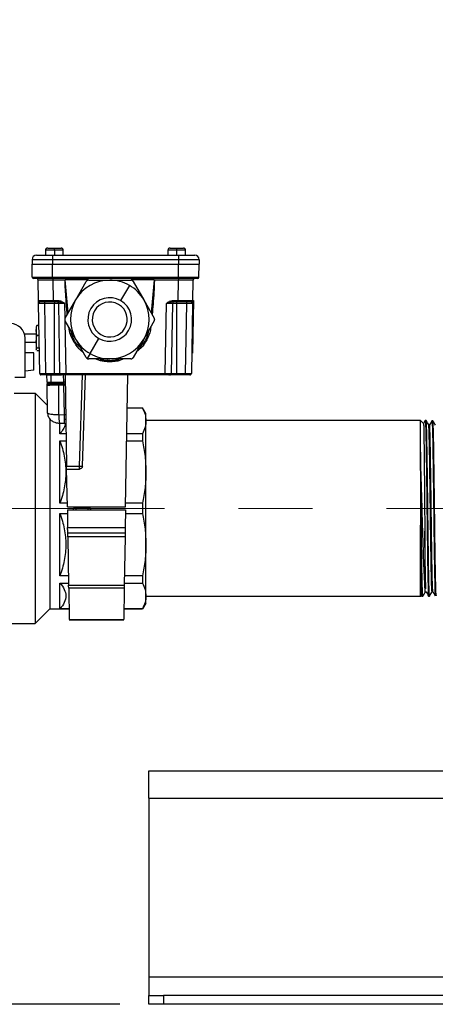
# Model space of a CAD drawing. Units: millimetres. Extents: x 4 to 416, y 4 to 293.
# Drawn here: x 105 to 119, y 66 to 100 of the extents above; entities that cross this region are included whole.
import ezdxf

# ---------------------------------------------------------------- set-up
doc = ezdxf.new("R2010")
doc.units = ezdxf.units.MM
doc.linetypes.add('CENTERX2', pattern=[20.32, 12.7, -2.54, 2.54, -2.54])
doc.layers.add('FORMAT', color=7, linetype='Continuous')
doc.styles.add('SLDTEXTSTYLE0', font='TXT', dxfattribs={"width": 0.75})
doc.dimstyles.new('SLDDIMSTYLE1', dxfattribs={"dimtxt": 4.233333, "dimasz": 3.556, "dimexe": 0, "dimexo": 0.0625, "dimgap": 1.058333, "dimtad": 1, "dimdec": 0, "dimlfac": 10, "dimrnd": 1e-09, "dimzin": 12, "dimdsep": 46, "dimtxsty": 'SLDTEXTSTYLE0', "dimsah": 1, "dimcen": 0.09, "dimadec": 0, "dimazin": 3, "dimtfac": 1, "dimtdec": 0, "dimtofl": 0, "dimtmove": 0, "dimatfit": 3, "dimfxl": 0, "dimfrac": 2, "dimtolj": 1, "dimtzin": 12, "dimarcsym": 0})

# ---------------------------------------------------------------- blocks, each defined once
blk = doc.blocks.new('_D_1')
at = {"layer": 'FORMAT'}
for p, q in [((156.767, 151.693), (85.838, 151.693)), ((86.838, 151.693), (86.838, 66.003)), ((108.642, 66.003), (85.838, 66.003))]:
    blk.add_line(p, q, dxfattribs=at)
for points in [[(86.838, 151.693), (86.457, 148.137), (87.219, 148.137)], [(86.838, 66.003), (87.219, 69.559), (86.457, 69.559)]]:
    blk.add_solid(points, dxfattribs=at)
at = {"layer": 'FORMAT', "insert": (81.381, 104.156), "char_height": 4.2333, "attachment_point": 1, "rotation": 90, "style": 'SLDTEXTSTYLE0'}
blk.add_mtext('857', dxfattribs=at)

msp = doc.modelspace()

# ---------------------------------------------------------------- linework, layer by layer
at = {"color": 7, "linetype": 'Continuous', "lineweight": 25}
for p, q in [((106.094, 91.851), (106.094, 91.676)), ((106.399, 91.851), (106.094, 91.851)), ((106.169, 91.926), (106.399, 91.926)), ((106.399, 91.851), (106.399, 91.926)), ((106.399, 91.926), (106.629, 91.926)), ((106.399, 91.851), (106.399, 91.676)), ((106.704, 91.851), (106.399, 91.851)), ((106.704, 91.676), (106.704, 91.851)), ((110.294, 91.851), (110.294, 91.676)), ((110.591, 91.851), (110.294, 91.851)), ((110.369, 91.926), (110.593, 91.926)), ((110.591, 91.851), (110.591, 91.676)), ((110.904, 91.851), (110.591, 91.851)), ((110.593, 91.926), (110.829, 91.926)), ((110.904, 91.676), (110.904, 91.851)), ((105.632, 91.526), (105.632, 91.376)), ((106.333, 91.526), (105.632, 91.526)), ((105.782, 91.676), (106.333, 91.676)), ((106.333, 91.676), (110.665, 91.676)), ((106.333, 91.676), (106.333, 91.526)), ((110.665, 91.526), (106.333, 91.526)), ((106.333, 91.526), (106.333, 91.376)), ((110.665, 91.676), (110.665, 91.526)), ((110.665, 91.676), (111.215, 91.676)), ((110.665, 91.526), (110.665, 91.376)), ((111.365, 91.526), (110.665, 91.526)), ((111.365, 91.526), (111.365, 91.376)), ((105.632, 91.376), (106.333, 91.376)), ((105.64, 90.925), (105.632, 91.376)), ((106.333, 91.376), (110.665, 91.376)), ((106.333, 90.925), (106.333, 91.376)), ((110.665, 90.925), (110.665, 91.376)), ((110.665, 91.376), (111.365, 91.376)), ((111.357, 90.925), (111.365, 91.376)), ((105.64, 90.925), (106.333, 90.925)), ((106.333, 90.876), (105.69, 90.876)), ((105.854, 90.125), (105.842, 90.827)), ((106.333, 90.925), (110.665, 90.925)), ((106.333, 90.876), (106.333, 90.925)), ((110.665, 90.876), (106.333, 90.876)), ((106.342, 90.876), (106.342, 90.827)), ((106.766, 90.827), (106.342, 90.827)), ((106.342, 90.827), (106.354, 90.125)), ((107.563, 90.835), (106.774, 90.835)), ((106.873, 89.707), (106.774, 90.835)), ((107.577, 90.826), (108.299, 90.826)), ((108.299, 90.826), (109.02, 90.826)), ((109.823, 90.835), (109.034, 90.835)), ((109.823, 90.835), (109.724, 89.707)), ((110.656, 90.827), (109.832, 90.827)), ((110.643, 90.125), (110.656, 90.827)), ((110.656, 90.876), (110.656, 90.827)), ((110.665, 90.925), (111.357, 90.925)), ((110.665, 90.876), (110.665, 90.925)), ((111.307, 90.876), (110.665, 90.876)), ((111.156, 90.827), (111.143, 90.125)), ((107.13, 90.151), (107.49, 90.776)), ((108.974, 90.645), (108.674, 90.125)), ((109.107, 90.776), (109.468, 90.151)), ((105.854, 90.125), (105.864, 90.125)), ((106.354, 90.125), (106.551, 90.125)), ((106.354, 90.076), (106.354, 90.125)), ((106.551, 90.076), (106.551, 90.125)), ((106.769, 89.526), (107.13, 90.151)), ((109.468, 90.151), (109.829, 89.526)), ((110.447, 90.125), (110.643, 90.125)), ((110.447, 90.076), (110.447, 90.125)), ((110.643, 90.076), (110.643, 90.125)), ((111.173, 90.127), (111.142, 88.324)), ((111.143, 90.128), (111.173, 90.127)), ((105.856, 90.027), (105.857, 90.035)), ((105.861, 90.035), (105.856, 90.027)), ((105.898, 87.625), (105.856, 90.027)), ((106.056, 90.076), (106.056, 90.027)), ((106.399, 90.027), (106.056, 90.027)), ((106.056, 90.027), (106.098, 87.625)), ((106.551, 90.076), (106.354, 90.076)), ((106.399, 90.076), (106.399, 90.027)), ((106.399, 87.625), (106.399, 90.027)), ((106.55, 90.027), (106.399, 90.027)), ((106.592, 87.625), (106.55, 90.027)), ((106.585, 90.072), (106.551, 90.076)), ((106.75, 90.027), (106.585, 90.072)), ((106.75, 90.027), (106.758, 89.527)), ((110.206, 87.625), (110.248, 90.027)), ((110.412, 90.072), (110.248, 90.027)), ((110.448, 90.027), (110.406, 87.625)), ((110.447, 90.076), (110.412, 90.072)), ((110.643, 90.076), (110.447, 90.076)), ((110.599, 90.027), (110.448, 90.027)), ((110.599, 90.027), (110.599, 90.076)), ((110.599, 87.625), (110.599, 90.027)), ((110.942, 90.027), (110.599, 90.027)), ((110.9, 87.625), (110.942, 90.027)), ((110.942, 90.027), (110.942, 90.076)), ((111.141, 90.009), (111.1, 87.625)), ((111.142, 90.027), (111.137, 90.035)), ((111.14, 90.035), (111.142, 90.027)), ((105.779, 89.101), (105.801, 89.274)), ((105.779, 89.236), (105.779, 89.101)), ((105.779, 89.101), (105.779, 88.709)), ((105.801, 88.928), (105.779, 89.101)), ((105.801, 89.274), (105.787, 89.244)), ((105.869, 89.274), (105.801, 89.274)), ((106.76, 89.423), (106.792, 87.625)), ((107.13, 88.801), (106.769, 89.426)), ((109.829, 89.426), (109.468, 88.801)), ((105.779, 88.971), (105.374, 88.971)), ((105.392, 87.488), (105.392, 88.838)), ((105.779, 88.709), (105.801, 88.928)), ((105.875, 88.928), (105.801, 88.928)), ((107.49, 88.176), (107.13, 88.801)), ((107.624, 88.307), (107.924, 88.826)), ((109.468, 88.801), (109.107, 88.176)), ((105.392, 88.701), (105.779, 88.701)), ((105.801, 88.49), (105.779, 88.709)), ((105.779, 88.709), (105.779, 88.444)), ((105.779, 88.444), (105.801, 88.49)), ((105.787, 88.427), (105.779, 88.444)), ((105.779, 88.444), (105.779, 88.436)), ((105.883, 88.49), (105.801, 88.49)), ((105.692, 88.333), (105.392, 88.333)), ((105.692, 87.736), (105.692, 88.333)), ((105.884, 88.397), (105.801, 88.397)), ((107.624, 88.307), (107.527, 88.139)), ((108.299, 88.126), (107.577, 88.126)), ((107.982, 88.062), (107.8, 88.126)), ((107.993, 88.11), (107.952, 88.126)), ((107.993, 88.11), (108.299, 88.076)), ((109.02, 88.126), (108.299, 88.126)), ((108.299, 88.076), (108.605, 88.11)), ((108.645, 88.126), (108.605, 88.11)), ((108.786, 88.126), (108.616, 88.062)), ((111.112, 88.323), (111.142, 88.324)), ((108.299, 88.076), (108.299, 88.027)), ((105.392, 87.488), (105.042, 87.488)), ((105.692, 87.736), (105.392, 87.71)), ((105.898, 87.625), (105.902, 87.625)), ((106.098, 87.625), (106.399, 87.625)), ((106.098, 87.576), (106.098, 87.625)), ((106.144, 87.576), (106.098, 87.576)), ((106.144, 87.576), (106.294, 87.576)), ((106.148, 87.325), (106.144, 87.576)), ((106.294, 87.576), (106.642, 87.576)), ((106.294, 87.325), (106.294, 87.576)), ((106.399, 87.576), (106.399, 87.625)), ((106.399, 87.625), (106.592, 87.625)), ((106.592, 87.625), (106.594, 87.625)), ((106.719, 87.325), (106.715, 87.576)), ((106.765, 87.576), (106.819, 84.447)), ((106.792, 87.625), (110.206, 87.625)), ((106.792, 87.576), (106.792, 87.625)), ((107.456, 87.576), (106.792, 87.576)), ((107.259, 84.447), (107.369, 87.576)), ((107.359, 84.447), (107.469, 87.576)), ((108.923, 87.576), (107.469, 87.576)), ((108.844, 83.051), (108.923, 87.576)), ((110.206, 87.576), (108.923, 87.576)), ((110.206, 87.576), (110.206, 87.625)), ((110.599, 87.576), (110.356, 87.576)), ((110.406, 87.625), (110.599, 87.625)), ((110.599, 87.576), (110.599, 87.625)), ((110.599, 87.625), (110.9, 87.625)), ((110.9, 87.576), (110.599, 87.576)), ((110.9, 87.576), (110.9, 87.625)), ((106.148, 87.325), (106.294, 87.325)), ((106.166, 86.27), (106.15, 87.227)), ((106.294, 87.276), (106.198, 87.276)), ((106.555, 87.227), (106.238, 87.227)), ((106.294, 87.325), (106.719, 87.325)), ((106.294, 87.276), (106.294, 87.325)), ((106.721, 87.276), (106.294, 87.276)), ((106.725, 87.227), (106.555, 87.227)), ((106.556, 86.217), (106.555, 87.227)), ((106.743, 86.211), (106.725, 87.227)), ((105.017, 86.953), (105.742, 86.953)), ((105.742, 86.953), (105.742, 79.053)), ((106.162, 86.533), (105.742, 86.953)), ((108.903, 86.453), (109.427, 86.453)), ((108.903, 86.448), (109.427, 86.448)), ((109.542, 86.253), (109.427, 86.453)), ((109.427, 86.453), (109.427, 86.448)), ((106.242, 86.087), (106.242, 79.553)), ((106.556, 86.217), (106.743, 86.211)), ((109.542, 86.005), (109.542, 86.253)), ((106.572, 85.923), (106.746, 85.917)), ((106.592, 85.562), (106.592, 85.922)), ((106.746, 85.917), (106.774, 85.874)), ((106.774, 85.874), (106.794, 85.867)), ((118.962, 86.019), (109.542, 86.019)), ((109.542, 84.246), (109.542, 86.005)), ((119.07, 85.911), (118.962, 86.019)), ((118.962, 84.925), (118.962, 86.019)), ((119.16, 86.013), (119.128, 86.014)), ((119.276, 85.863), (119.247, 85.863)), ((119.391, 86.006), (119.359, 86.007)), ((106.8, 85.562), (106.592, 85.562)), ((109.427, 85.562), (108.887, 85.562)), ((109.427, 85.562), (109.427, 85.316)), ((106.592, 85.316), (106.804, 85.316)), ((106.592, 83.177), (106.592, 85.316)), ((108.883, 85.316), (109.427, 85.316)), ((118.962, 84.925), (118.962, 82.429)), ((106.819, 84.447), (107.259, 84.447)), ((107.259, 84.351), (107.259, 84.447)), ((106.844, 83.051), (106.821, 84.351)), ((106.821, 84.351), (107.259, 84.351)), ((109.542, 81.759), (109.542, 84.246)), ((106.841, 83.177), (106.592, 83.177)), ((106.844, 83.051), (108.844, 83.051)), ((107.07, 83.051), (107.069, 83.004)), ((107.139, 83.051), (107.139, 83.004)), ((107.549, 83.051), (107.549, 83.004)), ((107.617, 83.051), (107.618, 83.004)), ((109.427, 83.177), (108.846, 83.177)), ((109.427, 83.177), (109.427, 82.829)), ((106.592, 82.829), (106.846, 82.829)), ((106.592, 80.69), (106.592, 82.829)), ((106.844, 82.955), (108.844, 82.955)), ((106.844, 82.955), (106.854, 82.351)), ((107.069, 83.004), (107.139, 83.004)), ((107.139, 83.004), (107.549, 83.004)), ((107.139, 83.004), (107.139, 82.955)), ((107.549, 83.004), (107.549, 82.955)), ((107.549, 83.004), (107.618, 83.004)), ((108.844, 82.955), (108.833, 82.351)), ((108.841, 82.829), (109.427, 82.829)), ((106.854, 82.351), (108.833, 82.351)), ((118.962, 79.987), (118.962, 82.429)), ((108.83, 82.155), (106.858, 82.155)), ((108.827, 82.031), (106.86, 82.031)), ((106.86, 82.031), (106.889, 80.37)), ((108.827, 82.031), (108.798, 80.37)), ((109.542, 80), (109.542, 81.759)), ((106.883, 80.69), (106.592, 80.69)), ((109.427, 80.69), (108.804, 80.69)), ((109.427, 80.69), (109.427, 80.443)), ((106.592, 80.443), (106.887, 80.443)), ((106.592, 79.557), (106.592, 80.443)), ((106.889, 80.37), (108.798, 80.37)), ((108.8, 80.443), (109.427, 80.443)), ((108.797, 80.262), (106.891, 80.262)), ((106.891, 80.262), (106.909, 79.192)), ((108.797, 80.262), (108.778, 79.192)), ((109.542, 79.753), (109.542, 80)), ((118.962, 79.987), (118.994, 80.019)), ((118.99, 80.026), (119.012, 79.988)), ((119.013, 79.988), (119.045, 79.989)), ((119.131, 80.139), (119.16, 80.139)), ((119.159, 80.151), (119.157, 80.151)), ((119.243, 79.995), (119.276, 79.996)), ((119.362, 80.146), (119.391, 80.146)), ((109.542, 79.753), (109.427, 79.553)), ((109.542, 79.987), (118.962, 79.987)), ((106.242, 79.553), (105.742, 79.053)), ((106.242, 79.553), (106.903, 79.553)), ((106.903, 79.557), (106.592, 79.557)), ((109.427, 79.557), (108.784, 79.557)), ((108.784, 79.553), (109.427, 79.553)), ((109.427, 79.557), (109.427, 79.553)), ((101.842, 79.053), (105.742, 79.053)), ((106.909, 79.192), (108.778, 79.192)), ((106.909, 79.177), (108.778, 79.177)), ((109.642, 73.068), (109.642, 74.003)), ((109.642, 74.003), (186.892, 74.003)), ((109.642, 73.068), (109.642, 66.938)), ((109.642, 73.068), (186.892, 73.068)), ((109.642, 66.938), (109.642, 66.303)), ((186.892, 66.938), (109.642, 66.938)), ((109.642, 66.003), (109.642, 66.303)), ((109.642, 66.303), (110.142, 66.303)), ((110.142, 66.303), (110.142, 66.003)), ((186.392, 66.303), (110.142, 66.303)), ((110.142, 66.003), (109.642, 66.003)), ((186.392, 66.003), (110.142, 66.003))]:
    msp.add_line(p, q, dxfattribs=at)
at = {"color": 7, "linetype": 'Continuous', "lineweight": 25, "flags": 128}
for points in [[(105.904, 90.076), (105.895, 90.077), (105.886, 90.079)], [(111.093, 90.076), (111.103, 90.077), (111.112, 90.079)], [(105.948, 87.576), (105.938, 87.577), (105.929, 87.579)], [(106.642, 87.576), (106.632, 87.577), (106.623, 87.579)], [(110.356, 87.576), (110.366, 87.577), (110.375, 87.579)], [(106.148, 87.325), (106.148, 87.325)], [(106.148, 87.325), (106.148, 87.325)], [(106.746, 86.059), (106.755, 86.058), (106.764, 86.056), (106.772, 86.054), (106.778, 86.051), (106.784, 86.047), (106.788, 86.043), (106.791, 86.038), (106.792, 86.034)]]:
    msp.add_lwpolyline(points, dxfattribs=at)
at = {"color": 7, "linetype": 'Continuous', "lineweight": 25}
for centre, radius, start, end in [((106.169, 91.851), 0.075, 90, 180), ((106.629, 91.851), 0.075, 0, 90), ((110.369, 91.851), 0.075, 90, 180), ((111.316, 91.869), 0.726, 175.5536, 181.4795), ((110.829, 91.851), 0.075, 0, 90), ((105.782, 91.526), 0.15, 90, 180), ((111.215, 91.526), 0.15, 0, 90), ((105.69, 90.926), 0.05, 181, 270), ((105.792, 90.826), 0.05, 1, 90), ((108.299, 89.476), 1.35, 90, 150), ((108.299, 89.476), 1.35, 60, 90), ((111.205, 90.826), 0.05, 90, 179), ((111.307, 90.926), 0.05, 270, 359), ((108.299, 89.476), 1.35, 30, 60), ((105.904, 90.126), 0.05, 181, 230.0444), ((108.299, 89.476), 1.35, 150, 210), ((108.299, 89.476), 0.75, 60, 240), ((108.299, 89.476), 0.75, 240, 60), ((108.299, 89.476), 1.35, 330, 30), ((111.093, 90.126), 0.05, 309.9556, 359), ((106.5, 90.026), 0.05, 1, 90), ((106.556, 90.029), 0.052, 357.3274, 55.826), ((108.299, 89.476), 0.6, 60, 240), ((108.299, 89.476), 0.6, 240, 60), ((110.441, 90.029), 0.052, 124.174, 182.6726), ((110.498, 90.026), 0.05, 90, 179), ((104.892, 88.838), 0.5, 0, 90), ((108.299, 89.476), 1.35, 210, 240), ((108.299, 89.476), 1.35, 270, 330), ((108.299, 89.476), 1.35, 240, 270), ((111.238, 87.344), 3.335, 166.732, 167.5763), ((108.299, 89.476), 1.4, 257.3765, 282.6235), ((105.359, 87.344), 3.335, 12.4237, 13.268), ((105.948, 87.626), 0.05, 181, 213.3163), ((106.642, 87.626), 0.05, 181, 207.767), ((106.694, 87.619), 0.0442, 173.0114, 258.8561), ((110.303, 87.619), 0.0442, 281.1439, 6.9886), ((110.356, 87.626), 0.05, 332.233, 359), ((111.05, 87.626), 0.05, 270, 310.2714), ((111.05, 87.626), 0.05, 326.5143, 359), ((106.198, 87.326), 0.05, 181, 270), ((106.412, 87.239), 0.144, 355.1983, 14.9384), ((106.744, 86.608), 0.717, 88.0016, 91.9984), ((106.721, 87.226), 0.05, 1, 90), ((106.582, 87.239), 0.144, 355.1983, 14.9384), ((106.748, 86.536), 0.691, 88.1085, 91.8915), ((107.468, 86.117), 0.917, 173.731, 192.2374), ((106.766, 85.52), 0.691, 88.1085, 91.8915), ((107.309, 85.164), 0.719, 266.0129, 273.9871), ((107.019, 83.005), 0.05, 270, 359), ((107.668, 83.005), 0.05, 181, 270)]:
    msp.add_arc(centre, radius, start, end, dxfattribs=at)
for points, knots in [([(106.342, 90.827), (106.308, 90.827), (106.241, 90.827), (106.116, 90.827), (105.979, 90.827), (105.889, 90.827), (105.848, 90.827), (105.844, 90.827), (105.842, 90.827)], [0, 0, 0, 0, 0.130415, 0.257404, 0.5, 0.742593, 0.869582, 1, 1, 1, 1]), ([(106.766, 90.827), (106.768, 90.828), (106.77, 90.831), (106.773, 90.834), (106.774, 90.835)], [0, 0, 0, 0, 0.5599858, 1, 1, 1, 1]), ([(106.838, 89.646), (106.825, 89.823), (106.804, 90.108), (106.777, 90.501), (106.77, 90.718), (106.766, 90.827)], [0, 0, 0, 0, 0.449798, 0.724879, 1, 1, 1, 1]), ([(107.577, 90.826), (107.568, 90.825), (107.551, 90.824), (107.527, 90.813), (107.505, 90.797), (107.495, 90.783), (107.49, 90.776)], [0, 0, 0, 0, 0.250548, 0.499586, 0.748918, 1, 1, 1, 1]), ([(109.07, 90.812), (109.063, 90.816), (109.047, 90.824), (109.029, 90.825), (109.02, 90.826)], [0, 0, 0, 0, 0.498254, 1, 1, 1, 1]), ([(109.107, 90.776), (109.102, 90.783), (109.092, 90.798), (109.078, 90.807), (109.07, 90.812)], [0, 0, 0, 0, 0.499662, 1, 1, 1, 1]), ([(109.832, 90.827), (109.826, 90.689), (109.816, 90.413), (109.788, 90.019), (109.768, 89.764), (109.76, 89.646)], [0, 0, 0, 0, 0.34995, 0.699933, 1, 1, 1, 1]), ([(109.823, 90.835), (109.825, 90.833), (109.827, 90.831), (109.83, 90.828), (109.832, 90.827)], [0, 0, 0, 0, 0.560014, 1, 1, 1, 1]), ([(111.156, 90.827), (111.153, 90.827), (111.149, 90.827), (111.109, 90.827), (111.018, 90.827), (110.882, 90.827), (110.757, 90.827), (110.69, 90.827), (110.656, 90.827)], [0, 0, 0, 0, 0.130415, 0.257404, 0.5, 0.742593, 0.869582, 1, 1, 1, 1]), ([(105.856, 90.043), (105.855, 90.064), (105.855, 90.107), (105.854, 90.119), (105.854, 90.125)], [0, 0, 0, 0, 0.497178, 1, 1, 1, 1]), ([(105.864, 90.125), (105.863, 90.12), (105.861, 90.111), (105.864, 90.098), (105.873, 90.086), (105.882, 90.081), (105.886, 90.079)], [0, 0, 0, 0, 0.249495, 0.50202, 0.753652, 1, 1, 1, 1]), ([(105.864, 90.125), (105.864, 90.125), (105.868, 90.125), (105.903, 90.125), (105.991, 90.124), (106.128, 90.125), (106.253, 90.125), (106.32, 90.125), (106.354, 90.125)], [0, 0, 0, 0, 0.005909, 0.151078, 0.428413, 0.705743, 0.850914, 1, 1, 1, 1]), ([(106.551, 90.125), (106.572, 90.122), (106.614, 90.117), (106.682, 90.081), (106.724, 90.047), (106.75, 90.027)], [0, 0, 0, 0, 0.280094, 0.558887, 1, 1, 1, 1]), ([(110.248, 90.027), (110.281, 90.055), (110.339, 90.104), (110.414, 90.119), (110.447, 90.125)], [0, 0, 0, 0, 0.561783, 1, 1, 1, 1]), ([(110.643, 90.125), (110.677, 90.125), (110.745, 90.125), (110.87, 90.125), (111.006, 90.124), (111.097, 90.125), (111.137, 90.125), (111.141, 90.125), (111.143, 90.125)], [0, 0, 0, 0, 0.130412, 0.2574, 0.5, 0.742597, 0.869586, 1, 1, 1, 1]), ([(111.111, 90.079), (111.116, 90.081), (111.125, 90.086), (111.133, 90.098), (111.137, 90.111), (111.135, 90.12), (111.134, 90.125)], [0, 0, 0, 0, 0.246348, 0.49798, 0.750505, 1, 1, 1, 1]), ([(111.143, 90.125), (111.143, 90.122), (111.143, 90.117), (111.142, 90.081), (111.142, 90.047), (111.142, 90.027)], [0, 0, 0, 0, 0.280094, 0.558887, 1, 1, 1, 1]), ([(106.056, 90.027), (106.042, 90.027), (106.015, 90.027), (105.965, 90.027), (105.911, 90.027), (105.875, 90.027), (105.858, 90.027), (105.857, 90.027), (105.856, 90.027)], [0, 0, 0, 0, 0.1304166, 0.2574053, 0.4999999, 0.7425868, 0.8695775, 1, 1, 1, 1]), ([(105.898, 90.072), (105.889, 90.069), (105.869, 90.061), (105.863, 90.044), (105.861, 90.035)], [0, 0, 0, 0, 0.462167, 1, 1, 1, 1]), ([(105.897, 90.075), (105.893, 90.076), (105.886, 90.078), (105.876, 90.083), (105.871, 90.088), (105.87, 90.09)], [0, 0, 0, 0, 0.355388, 0.753082, 1, 1, 1, 1]), ([(106.354, 90.076), (106.29, 90.076), (106.158, 90.076), (106.007, 90.076), (105.919, 90.076), (105.909, 90.076), (105.904, 90.076)], [0, 0, 0, 0, 0.270275, 0.562425, 0.789722, 1, 1, 1, 1]), ([(106.608, 90.027), (106.592, 90.027), (106.568, 90.027), (106.552, 90.027), (106.551, 90.027), (106.55, 90.027)], [0, 0, 0, 0, 0.485181, 0.739161, 1, 1, 1, 1]), ([(106.75, 90.027), (106.736, 90.027), (106.709, 90.027), (106.659, 90.027), (106.628, 90.027), (106.608, 90.027)], [0, 0, 0, 0, 0.260839, 0.514819, 1, 1, 1, 1]), ([(110.389, 90.027), (110.369, 90.027), (110.339, 90.027), (110.288, 90.027), (110.261, 90.027), (110.248, 90.027)], [0, 0, 0, 0, 0.485181, 0.739161, 1, 1, 1, 1]), ([(110.448, 90.027), (110.447, 90.027), (110.445, 90.027), (110.43, 90.027), (110.405, 90.027), (110.389, 90.027)], [0, 0, 0, 0, 0.260839, 0.514819, 1, 1, 1, 1]), ([(111.093, 90.076), (111.085, 90.076), (111.069, 90.076), (110.947, 90.076), (110.796, 90.076), (110.693, 90.076), (110.643, 90.076)], [0, 0, 0, 0, 0.270275, 0.562425, 0.789722, 1, 1, 1, 1]), ([(111.142, 90.027), (111.141, 90.027), (111.139, 90.027), (111.123, 90.027), (111.087, 90.027), (111.032, 90.027), (110.982, 90.027), (110.955, 90.027), (110.942, 90.027)], [0, 0, 0, 0, 0.130417, 0.257405, 0.5, 0.742587, 0.869578, 1, 1, 1, 1]), ([(111.128, 90.09), (111.126, 90.088), (111.121, 90.083), (111.112, 90.078), (111.104, 90.076), (111.1, 90.075)], [0, 0, 0, 0, 0.246918, 0.644612, 1, 1, 1, 1]), ([(111.137, 90.035), (111.134, 90.044), (111.129, 90.061), (111.109, 90.069), (111.1, 90.072)], [0, 0, 0, 0, 0.537833, 1, 1, 1, 1]), ([(106.769, 89.526), (106.765, 89.518), (106.757, 89.502), (106.754, 89.476), (106.757, 89.449), (106.765, 89.434), (106.769, 89.426)], [0, 0, 0, 0, 0.250548, 0.499586, 0.748918, 1, 1, 1, 1]), ([(109.829, 89.426), (109.833, 89.434), (109.84, 89.449), (109.843, 89.476), (109.84, 89.502), (109.833, 89.518), (109.829, 89.526)], [0, 0, 0, 0, 0.250548, 0.499586, 0.748918, 1, 1, 1, 1]), ([(107.39, 88.35), (107.385, 88.353), (107.284, 88.417), (107.122, 88.619), (106.943, 88.908), (106.905, 89.128), (106.89, 89.215)], [0, 0, 0, 0, 0.01751, 0.350263, 0.741399, 1, 1, 1, 1]), ([(109.712, 89.223), (109.701, 89.154), (109.672, 88.971), (109.533, 88.705), (109.378, 88.483), (109.253, 88.395), (109.221, 88.373)], [0, 0, 0, 0, 0.209634, 0.547048, 0.88506, 1, 1, 1, 1]), ([(107.297, 88.511), (107.28, 88.525), (107.148, 88.631), (107.028, 88.83), (106.986, 89.02), (106.976, 89.067)], [0, 0, 0, 0, 0.103592, 0.777964, 1, 1, 1, 1]), ([(109.622, 89.067), (109.611, 89.02), (109.569, 88.83), (109.45, 88.631), (109.318, 88.525), (109.3, 88.511)], [0, 0, 0, 0, 0.2220358, 0.8964079, 1, 1, 1, 1]), ([(107.49, 88.176), (107.495, 88.168), (107.505, 88.154), (107.52, 88.144), (107.527, 88.139)], [0, 0, 0, 0, 0.499662, 1, 1, 1, 1]), ([(107.527, 88.139), (107.535, 88.135), (107.551, 88.127), (107.568, 88.126), (107.577, 88.126)], [0, 0, 0, 0, 0.4982544, 1, 1, 1, 1]), ([(109.02, 88.126), (109.029, 88.126), (109.047, 88.128), (109.071, 88.138), (109.092, 88.154), (109.102, 88.168), (109.107, 88.176)], [0, 0, 0, 0, 0.250548, 0.499586, 0.748918, 1, 1, 1, 1]), ([(108.299, 88.027), (108.239, 88.028), (108.132, 88.032), (108.028, 88.053), (107.982, 88.062)], [0, 0, 0, 0, 0.559999, 1, 1, 1, 1]), ([(108.616, 88.062), (108.557, 88.05), (108.452, 88.03), (108.346, 88.028), (108.299, 88.027)], [0, 0, 0, 0, 0.5600008, 1, 1, 1, 1]), ([(105.902, 87.625), (105.902, 87.62), (105.901, 87.611), (105.907, 87.597), (105.916, 87.586), (105.925, 87.581), (105.93, 87.579)], [0, 0, 0, 0, 0.242439, 0.495513, 0.751172, 1, 1, 1, 1]), ([(105.902, 87.625), (105.902, 87.625), (105.903, 87.625), (105.917, 87.625), (105.953, 87.624), (106.007, 87.625), (106.057, 87.625), (106.084, 87.625), (106.098, 87.625)], [0, 0, 0, 0, 0.0059036, 0.1510724, 0.4284122, 0.7057432, 0.8509142, 1, 1, 1, 1]), ([(106.098, 87.576), (106.077, 87.576), (106.032, 87.576), (105.982, 87.576), (105.953, 87.576), (105.949, 87.576), (105.948, 87.576)], [0, 0, 0, 0, 0.270275, 0.562425, 0.789722, 1, 1, 1, 1]), ([(106.593, 87.625), (106.593, 87.62), (106.593, 87.611), (106.6, 87.597), (106.61, 87.586), (106.619, 87.581), (106.623, 87.579)], [0, 0, 0, 0, 0.2365932, 0.4885289, 0.7466492, 1, 1, 1, 1]), ([(106.594, 87.625), (106.594, 87.625), (106.596, 87.625), (106.61, 87.625), (106.634, 87.624), (106.65, 87.624)], [0, 0, 0, 0, 0.155318, 0.445545, 1, 1, 1, 1]), ([(106.686, 87.576), (106.672, 87.576), (106.647, 87.576), (106.643, 87.576), (106.642, 87.576)], [0, 0, 0, 0, 0.5599787, 1, 1, 1, 1]), ([(106.65, 87.624), (106.67, 87.624), (106.701, 87.625), (106.751, 87.625), (106.778, 87.625), (106.792, 87.625)], [0, 0, 0, 0, 0.4852018, 0.7391784, 1, 1, 1, 1]), ([(106.792, 87.576), (106.769, 87.576), (106.73, 87.576), (106.699, 87.576), (106.686, 87.576)], [0, 0, 0, 0, 0.560019, 1, 1, 1, 1]), ([(107.456, 87.576), (107.46, 87.576), (107.467, 87.576), (107.468, 87.576), (107.469, 87.576)], [0, 0, 0, 0, 0.577046, 1, 1, 1, 1]), ([(110.206, 87.625), (110.22, 87.625), (110.246, 87.625), (110.297, 87.625), (110.327, 87.624), (110.347, 87.624)], [0, 0, 0, 0, 0.260822, 0.514798, 1, 1, 1, 1]), ([(110.312, 87.576), (110.294, 87.576), (110.263, 87.576), (110.223, 87.576), (110.206, 87.576)], [0, 0, 0, 0, 0.559979, 1, 1, 1, 1]), ([(110.356, 87.576), (110.353, 87.576), (110.349, 87.576), (110.323, 87.576), (110.312, 87.576)], [0, 0, 0, 0, 0.560019, 1, 1, 1, 1]), ([(110.347, 87.624), (110.363, 87.624), (110.388, 87.625), (110.403, 87.625), (110.405, 87.625), (110.406, 87.625)], [0, 0, 0, 0, 0.485202, 0.739178, 1, 1, 1, 1]), ([(110.374, 87.579), (110.379, 87.581), (110.388, 87.586), (110.398, 87.597), (110.404, 87.611), (110.405, 87.62), (110.405, 87.625)], [0, 0, 0, 0, 0.253351, 0.511471, 0.763407, 1, 1, 1, 1]), ([(110.9, 87.625), (110.913, 87.625), (110.94, 87.625), (110.99, 87.625), (111.045, 87.624), (111.081, 87.625), (111.097, 87.625), (111.099, 87.625), (111.1, 87.625)], [0, 0, 0, 0, 0.130408, 0.257395, 0.5, 0.742597, 0.869586, 1, 1, 1, 1]), ([(111.05, 87.576), (111.047, 87.576), (111.041, 87.576), (111.001, 87.576), (110.95, 87.576), (110.916, 87.576), (110.9, 87.576)], [0, 0, 0, 0, 0.270275, 0.562425, 0.789722, 1, 1, 1, 1]), ([(111.068, 87.579), (111.072, 87.581), (111.081, 87.586), (111.091, 87.597), (111.096, 87.611), (111.096, 87.62), (111.096, 87.625)], [0, 0, 0, 0, 0.248828, 0.504487, 0.757561, 1, 1, 1, 1]), ([(106.148, 87.314), (106.148, 87.308), (106.149, 87.295), (106.149, 87.282), (106.149, 87.275)], [0, 0, 0, 0, 0.404158, 1, 1, 1, 1]), ([(106.163, 87.29), (106.162, 87.288), (106.159, 87.285), (106.152, 87.278), (106.149, 87.275)], [0, 0, 0, 0, 0.560408, 1, 1, 1, 1]), ([(106.224, 87.261), (106.201, 87.259), (106.159, 87.255), (106.152, 87.269), (106.149, 87.275)], [0, 0, 0, 0, 0.562412, 1, 1, 1, 1]), ([(106.15, 87.227), (106.15, 87.235), (106.15, 87.251), (106.15, 87.267), (106.149, 87.275)], [0, 0, 0, 0, 0.5345262, 1, 1, 1, 1]), ([(106.238, 87.227), (106.237, 87.232), (106.236, 87.242), (106.23, 87.253), (106.226, 87.259), (106.224, 87.261)], [0, 0, 0, 0, 0.442283, 0.711729, 1, 1, 1, 1]), ([(106.721, 87.276), (106.721, 87.276), (106.721, 87.277), (106.72, 87.285), (106.72, 87.294), (106.72, 87.302), (106.719, 87.313), (106.719, 87.321), (106.719, 87.325)], [0, 0, 0, 0, 0.200051, 0.432919, 0.562266, 0.699899, 0.845811, 1, 1, 1, 1]), ([(109.427, 86.448), (109.46, 86.375), (109.526, 86.228), (109.537, 86.08), (109.542, 86.005)], [0, 0, 0, 0, 0.5014816, 1, 1, 1, 1]), ([(106.166, 86.27), (106.169, 86.243), (106.173, 86.192), (106.207, 86.111), (106.273, 86.025), (106.358, 85.971), (106.446, 85.941), (106.515, 85.927), (106.552, 85.924), (106.571, 85.923)], [0, 0, 0, 0, 0.135259, 0.257976, 0.44053, 0.655479, 0.815062, 0.905269, 1, 1, 1, 1]), ([(106.166, 86.27), (106.172, 86.263), (106.184, 86.25), (106.273, 86.233), (106.401, 86.221), (106.506, 86.219), (106.556, 86.217)], [0, 0, 0, 0, 0.249799, 0.499559, 0.757442, 1, 1, 1, 1]), ([(106.746, 86.059), (106.746, 86.082), (106.745, 86.13), (106.743, 86.184), (106.743, 86.211)], [0, 0, 0, 0, 0.493706, 1, 1, 1, 1]), ([(106.774, 85.874), (106.755, 85.821), (106.717, 85.716), (106.634, 85.614), (106.592, 85.562)], [0, 0, 0, 0, 0.495544, 1, 1, 1, 1]), ([(106.746, 85.919), (106.747, 85.921), (106.747, 85.925), (106.747, 85.976), (106.747, 86.031), (106.746, 86.059)], [0, 0, 0, 0, 0.307036, 0.66127, 1, 1, 1, 1]), ([(106.746, 85.917), (106.75, 85.916), (106.755, 85.916), (106.761, 85.914), (106.766, 85.912), (106.771, 85.909), (106.777, 85.904), (106.787, 85.895), (106.791, 85.889), (106.792, 85.891), (106.792, 85.892)], [0, 0, 0, 0, 0.086088, 0.128623, 0.171158, 0.216444, 0.269285, 0.409376, 0.826898, 1, 1, 1, 1]), ([(109.542, 86.005), (109.537, 85.931), (109.526, 85.783), (109.46, 85.636), (109.427, 85.562)], [0, 0, 0, 0, 0.498004, 1, 1, 1, 1]), ([(119.128, 86.014), (119.114, 85.99), (119.094, 85.956), (119.074, 85.922), (119.069, 85.912)], [0, 0, 0, 0, 0.708498, 1, 1, 1, 1]), ([(119.069, 85.909), (119.069, 85.91), (119.07, 85.922), (119.073, 85.869), (119.077, 85.745), (119.081, 85.532), (119.085, 85.252), (119.089, 84.906), (119.093, 84.509), (119.097, 84.067), (119.101, 83.584), (119.106, 83.06), (119.109, 82.594), (119.112, 82.316), (119.113, 82.215)], [0, 0, 0, 0, 0.00593, 0.096644, 0.190003, 0.280479, 0.373594, 0.463782, 0.556598, 0.646576, 0.739178, 0.838517, 0.941453, 1, 1, 1, 1]), ([(119.128, 86.014), (119.128, 86.014), (119.13, 86.028), (119.134, 85.978), (119.14, 85.86), (119.146, 85.649), (119.153, 85.346), (119.16, 84.962), (119.166, 84.515), (119.172, 84.056), (119.179, 83.563), (119.185, 83.017), (119.192, 82.469), (119.199, 81.941), (119.205, 81.483), (119.211, 81.064), (119.217, 80.704), (119.223, 80.406), (119.23, 80.183), (119.236, 80.046), (119.24, 79.987), (119.243, 80), (119.243, 80.001)], [0, 0, 0, 0, 0.0001, 0.05307, 0.107577, 0.16054, 0.215041, 0.27996, 0.332908, 0.387391, 0.440336, 0.494817, 0.560878, 0.613807, 0.668271, 0.721199, 0.775662, 0.828583, 0.883038, 0.935953, 0.990403, 1, 1, 1, 1]), ([(119.248, 85.862), (119.233, 85.887), (119.204, 85.938), (119.175, 85.988), (119.16, 86.013)], [0, 0, 0, 0, 0.499998, 1, 1, 1, 1]), ([(119.276, 79.999), (119.275, 79.998), (119.273, 79.984), (119.269, 80.036), (119.263, 80.162), (119.257, 80.376), (119.25, 80.665), (119.244, 81.018), (119.238, 81.431), (119.232, 81.884), (119.226, 82.373), (119.219, 82.876), (119.213, 83.387), (119.207, 83.883), (119.201, 84.358), (119.195, 84.791), (119.188, 85.176), (119.182, 85.497), (119.176, 85.751), (119.17, 85.92), (119.165, 86.008), (119.161, 86.004), (119.16, 86.002)], [0, 0, 0, 0, 0.003179, 0.057605, 0.110504, 0.164937, 0.217843, 0.272284, 0.325196, 0.379642, 0.432562, 0.487017, 0.539943, 0.594404, 0.647336, 0.701804, 0.754744, 0.80922, 0.862166, 0.916648, 0.969601, 1, 1, 1, 1]), ([(119.362, 80.157), (119.361, 80.157), (119.357, 80.157), (119.351, 80.269), (119.344, 80.471), (119.337, 80.763), (119.331, 81.13), (119.324, 81.559), (119.317, 82.038), (119.31, 82.549), (119.304, 83.075), (119.297, 83.599), (119.29, 84.103), (119.283, 84.57), (119.277, 84.984), (119.27, 85.331), (119.263, 85.602), (119.256, 85.778), (119.251, 85.862), (119.248, 85.854), (119.248, 85.852)], [0, 0, 0, 0, 0.040082, 0.098944, 0.157811, 0.216683, 0.275559, 0.334438, 0.393322, 0.452211, 0.511104, 0.570001, 0.628903, 0.687809, 0.746719, 0.805634, 0.864553, 0.923476, 0.982404, 1, 1, 1, 1]), ([(119.358, 86.007), (119.344, 85.983), (119.317, 85.935), (119.289, 85.886), (119.275, 85.862)], [0, 0, 0, 0, 0.500002, 1, 1, 1, 1]), ([(119.39, 80.159), (119.389, 80.159), (119.385, 80.16), (119.38, 80.269), (119.373, 80.471), (119.366, 80.763), (119.359, 81.13), (119.353, 81.559), (119.346, 82.038), (119.339, 82.549), (119.332, 83.075), (119.326, 83.599), (119.319, 84.103), (119.312, 84.57), (119.305, 84.984), (119.299, 85.331), (119.292, 85.602), (119.285, 85.779), (119.28, 85.864), (119.277, 85.854), (119.276, 85.851)], [0, 0, 0, 0, 0.033533, 0.092393, 0.151258, 0.210127, 0.269001, 0.327879, 0.386761, 0.445647, 0.504538, 0.563433, 0.622333, 0.681237, 0.740145, 0.799057, 0.857974, 0.916895, 0.975821, 1, 1, 1, 1]), ([(119.359, 86), (119.359, 86.002), (119.361, 86.015), (119.366, 85.956), (119.372, 85.821), (119.378, 85.596), (119.385, 85.302), (119.391, 84.939), (119.397, 84.524), (119.403, 84.063), (119.409, 83.576), (119.416, 83.068), (119.422, 82.563), (119.428, 82.066), (119.434, 81.6), (119.44, 81.17), (119.447, 80.796), (119.453, 80.481), (119.459, 80.24), (119.465, 80.079), (119.47, 80.002), (119.473, 80.01), (119.474, 80.013)], [0, 0, 0, 0, 0.009996, 0.062962, 0.117463, 0.170423, 0.224918, 0.277871, 0.332359, 0.385304, 0.439785, 0.492724, 0.547199, 0.60013, 0.654597, 0.707522, 0.761982, 0.814901, 0.869355, 0.922265, 0.976711, 1, 1, 1, 1]), ([(119.478, 85.855), (119.464, 85.88), (119.435, 85.931), (119.406, 85.981), (119.391, 86.006)], [0, 0, 0, 0, 0.499998, 1, 1, 1, 1]), ([(119.507, 80.013), (119.506, 80.01), (119.503, 79.999), (119.498, 80.067), (119.492, 80.215), (119.486, 80.449), (119.48, 80.752), (119.474, 81.122), (119.467, 81.542), (119.461, 82.008), (119.455, 82.498), (119.449, 83.006), (119.443, 83.51), (119.436, 84.004), (119.43, 84.465), (119.424, 84.889), (119.418, 85.256), (119.412, 85.562), (119.405, 85.794), (119.399, 85.943), (119.394, 86.01), (119.392, 85.999), (119.391, 85.997)], [0, 0, 0, 0, 0.017374, 0.070271, 0.124702, 0.177607, 0.232045, 0.284956, 0.339401, 0.392319, 0.446771, 0.499696, 0.554156, 0.607087, 0.661552, 0.714491, 0.768965, 0.82191, 0.87639, 0.929341, 0.983828, 1, 1, 1, 1]), ([(109.427, 85.316), (109.46, 85.138), (109.526, 84.785), (109.537, 84.425), (109.542, 84.246)], [0, 0, 0, 0, 0.501482, 1, 1, 1, 1]), ([(119.114, 80.464), (119.11, 80.523), (119.101, 80.659), (119.088, 80.942), (119.074, 81.302), (119.059, 81.712), (119.045, 82.159), (119.031, 82.637), (119.017, 83.129), (119.003, 83.624), (118.988, 84.105), (118.975, 84.548), (118.966, 84.804), (118.962, 84.925)], [0, 0, 0, 0, 0.072024, 0.164966, 0.257912, 0.349563, 0.442497, 0.535435, 0.629752, 0.724074, 0.819445, 0.91482, 1, 1, 1, 1]), ([(119.045, 79.996), (119.043, 79.999), (119.039, 80.004), (119.034, 80.115), (119.027, 80.305), (119.021, 80.577), (119.015, 80.913), (119.009, 81.313), (119.003, 81.757), (118.996, 82.24), (118.99, 82.741), (118.984, 83.254), (118.978, 83.755), (118.972, 84.239), (118.966, 84.629), (118.963, 84.845), (118.962, 84.925)], [0, 0, 0, 0, 0.060307, 0.133785, 0.209395, 0.282882, 0.358499, 0.431997, 0.507626, 0.581132, 0.65677, 0.730285, 0.805932, 0.879458, 0.955116, 1, 1, 1, 1]), ([(106.821, 84.351), (106.821, 84.352), (106.821, 84.356), (106.82, 84.382), (106.82, 84.414), (106.819, 84.436), (106.819, 84.447)], [0, 0, 0, 0, 0.270681, 0.562292, 0.789283, 1, 1, 1, 1]), ([(107.359, 84.447), (107.357, 84.433), (107.353, 84.405), (107.326, 84.373), (107.293, 84.354), (107.27, 84.352), (107.259, 84.351)], [0, 0, 0, 0, 0.270718, 0.56234, 0.789313, 1, 1, 1, 1]), ([(109.542, 84.246), (109.537, 84.068), (109.526, 83.709), (109.46, 83.355), (109.427, 83.177)], [0, 0, 0, 0, 0.498004, 1, 1, 1, 1]), ([(109.427, 82.829), (109.46, 82.651), (109.526, 82.297), (109.537, 81.938), (109.542, 81.759)], [0, 0, 0, 0, 0.5014816, 1, 1, 1, 1]), ([(106.858, 82.155), (106.857, 82.158), (106.857, 82.165), (106.856, 82.218), (106.855, 82.284), (106.854, 82.33), (106.854, 82.351)], [0, 0, 0, 0, 0.270463, 0.562348, 0.789501, 1, 1, 1, 1]), ([(108.833, 82.351), (108.833, 82.323), (108.832, 82.265), (108.83, 82.199), (108.83, 82.161), (108.83, 82.157), (108.83, 82.155)], [0, 0, 0, 0, 0.270501, 0.562397, 0.789531, 1, 1, 1, 1]), ([(118.962, 82.429), (118.963, 82.298), (118.965, 82.004), (118.969, 81.57), (118.973, 81.147), (118.977, 80.774), (118.981, 80.469), (118.985, 80.232), (118.989, 80.085), (118.992, 80.016), (118.993, 80.026), (118.994, 80.028)], [0, 0, 0, 0, 0.099824, 0.222732, 0.349205, 0.472084, 0.598546, 0.721062, 0.847147, 0.969389, 1, 1, 1, 1]), ([(118.962, 82.429), (118.963, 82.297), (118.967, 82.003), (118.973, 81.566), (118.979, 81.141), (118.985, 80.764), (118.991, 80.455), (118.998, 80.214), (119.004, 80.06), (119.009, 79.986), (119.011, 79.996), (119.012, 79.999)], [0, 0, 0, 0, 0.097714, 0.218274, 0.342329, 0.462887, 0.586943, 0.707484, 0.831521, 0.952049, 1, 1, 1, 1]), ([(106.86, 82.031), (106.859, 82.051), (106.859, 82.09), (106.858, 82.129), (106.858, 82.151), (106.858, 82.154), (106.858, 82.155)], [0, 0, 0, 0, 0.274597, 0.561347, 0.785429, 1, 1, 1, 1]), ([(108.83, 82.155), (108.83, 82.153), (108.829, 82.149), (108.829, 82.118), (108.828, 82.077), (108.828, 82.046), (108.827, 82.031)], [0, 0, 0, 0, 0.274568, 0.56131, 0.785405, 1, 1, 1, 1]), ([(119.113, 82.215), (119.113, 82.197), (119.113, 82.104), (119.113, 81.866), (119.113, 81.515), (119.113, 81.132), (119.113, 80.801), (119.113, 80.587), (119.114, 80.488), (119.114, 80.464)], [0, 0, 0, 0, 0.024873, 0.124443, 0.326799, 0.529155, 0.731518, 0.933882, 1, 1, 1, 1]), ([(119.15, 80.246), (119.148, 80.303), (119.143, 80.416), (119.137, 80.698), (119.13, 81.05), (119.123, 81.471), (119.117, 81.869), (119.114, 82.125), (119.113, 82.215)], [0, 0, 0, 0, 0.180599, 0.361209, 0.541834, 0.722473, 0.903124, 1, 1, 1, 1]), ([(109.542, 81.759), (109.537, 81.58), (109.526, 81.221), (109.46, 80.867), (109.427, 80.69)], [0, 0, 0, 0, 0.4980043, 1, 1, 1, 1]), ([(106.891, 80.262), (106.89, 80.277), (106.89, 80.303), (106.889, 80.35), (106.889, 80.37)], [0, 0, 0, 0, 0.559986, 1, 1, 1, 1]), ([(108.798, 80.37), (108.798, 80.344), (108.797, 80.297), (108.797, 80.273), (108.797, 80.262)], [0, 0, 0, 0, 0.560014, 1, 1, 1, 1]), ([(109.427, 80.443), (109.46, 80.37), (109.526, 80.223), (109.537, 80.074), (109.542, 80)], [0, 0, 0, 0, 0.501482, 1, 1, 1, 1]), ([(119.131, 80.151), (119.13, 80.149), (119.127, 80.142), (119.121, 80.234), (119.116, 80.384), (119.114, 80.464)], [0, 0, 0, 0, 0.18916, 0.571166, 1, 1, 1, 1]), ([(109.542, 80), (109.537, 79.926), (109.526, 79.777), (109.46, 79.631), (109.427, 79.557)], [0, 0, 0, 0, 0.498004, 1, 1, 1, 1]), ([(119.045, 79.989), (119.059, 80.014), (119.088, 80.064), (119.118, 80.115), (119.132, 80.14)], [0, 0, 0, 0, 0.500002, 1, 1, 1, 1]), ([(119.159, 80.14), (119.173, 80.116), (119.201, 80.068), (119.229, 80.019), (119.243, 79.995)], [0, 0, 0, 0, 0.499998, 1, 1, 1, 1]), ([(119.276, 79.996), (119.29, 80.021), (119.319, 80.071), (119.348, 80.122), (119.363, 80.147)], [0, 0, 0, 0, 0.500002, 1, 1, 1, 1]), ([(119.39, 80.147), (119.404, 80.123), (119.432, 80.075), (119.46, 80.026), (119.474, 80.002)], [0, 0, 0, 0, 0.499998, 1, 1, 1, 1])]:
    msp.add_open_spline(points, degree=3, knots=knots, dxfattribs=at)
for points in [[(106.15, 87.227), (106.154, 87.227), (106.162, 87.227), (106.213, 87.227), (106.238, 87.227)], [(106.592, 85.316), (106.648, 85.142), (106.759, 84.793), (106.808, 84.246), (106.759, 83.7), (106.648, 83.351), (106.592, 83.177)], [(106.592, 82.829), (106.648, 82.654), (106.759, 82.305), (106.808, 81.759), (106.759, 81.213), (106.648, 80.864), (106.592, 80.69)], [(106.592, 80.443), (106.648, 80.371), (106.759, 80.226), (106.808, 80), (106.759, 79.774), (106.648, 79.629), (106.592, 79.557)]]:
    msp.add_open_spline(points, degree=3, dxfattribs=at)
at = {"layer": 'FORMAT', "color": 7, "linetype": 'CENTERX2', "lineweight": 18}
msp.add_line((191.46, 83.003), (97.199, 83.003), dxfattribs=at)

# ---------------------------------------------------------------- dimensions: what is measured, and where the dimension line sits
at = {"layer": 'FORMAT'}
dim = msp.add_linear_dim(base=(86.838, 66.003), p1=(157.767, 151.693), p2=(109.642, 66.003), angle=90, dimstyle='SLDDIMSTYLE1', dxfattribs=at)
dim.commit()
dim.dimension.update_dxf_attribs({"geometry": '_D_1', "text_midpoint": (86.838, 108.848), "dimtype": 160})

doc.saveas('drawing.dxf')
